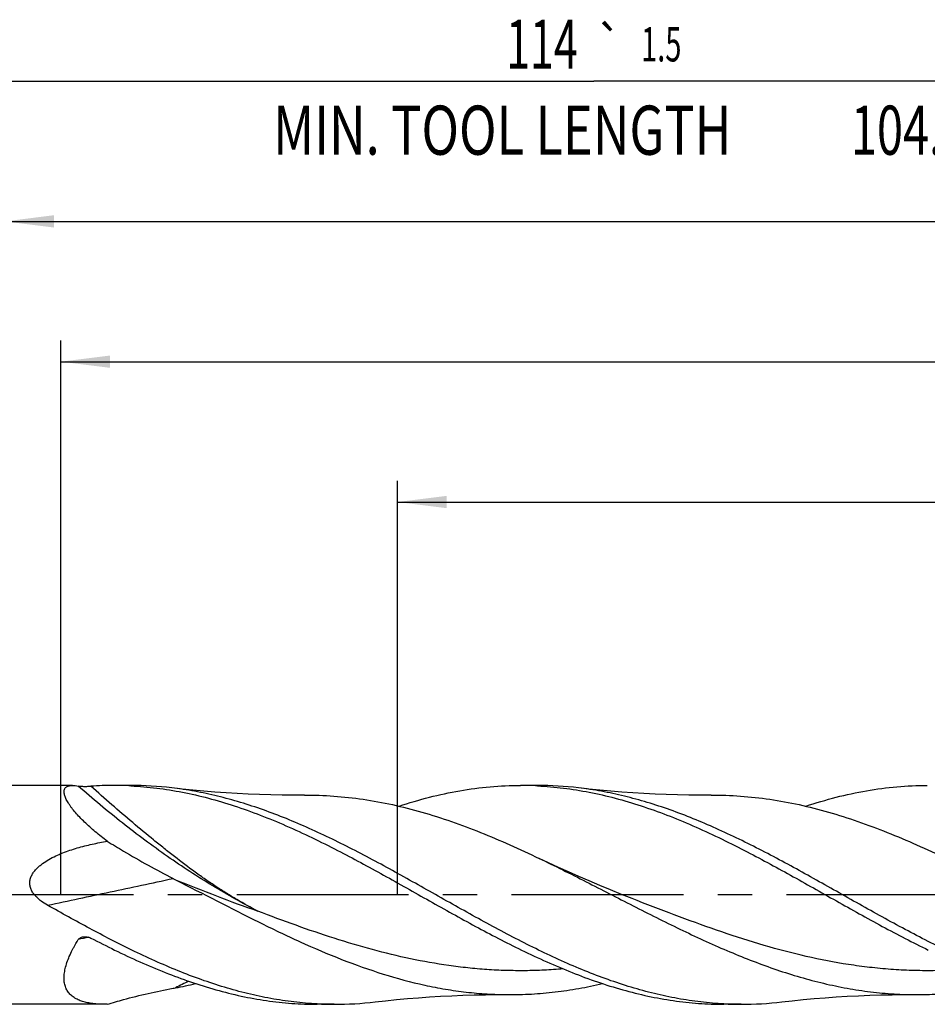
# Model space of a CAD drawing. Units: millimetres. Extents: x 0 to 594, y 0 to 420.
# Drawn here: x 294 to 359, y 202 to 272 of the extents above; entities that cross this region are included whole.
import ezdxf
from ezdxf.enums import TextEntityAlignment as Align

# ---------------------------------------------------------------- set-up
doc = ezdxf.new("R2010")
doc.units = ezdxf.units.MM
doc.header["$LTSCALE"] = 32.67
doc.linetypes.add('CENTER', pattern=[0.6, 0.375, -0.075, 0.075, -0.075])
doc.layers.get('0').update_dxf_attribs({"linetype": 'CONTINUOUS'})
for name, color, linetype in [('607925289-000_AXIS', 7, 'CONTINUOUS'), ('607925289-000_CL', 7, 'CONTINUOUS'), ('607925289-000_DIM', 7, 'CONTINUOUS')]:
    doc.layers.add(name, color=color, linetype=linetype)
doc.styles.get("Standard").update_dxf_attribs({"font": 'TXT.SHX', "width": 0.7})
doc.styles.add('TEXTSTYLE_2', font='gdt', dxfattribs={"width": 0.7})
doc.dimstyles.new('DIMSTYLE_1', dxfattribs={"dimtxt": 3.5, "dimasz": 3.5, "dimexe": 1.5, "dimexo": 0, "dimgap": 0.875, "dimtad": 1, "dimdec": 3, "dimlfac": 0.5, "dimdsep": 46, "dimtxsty": 'STANDARD', "dimblk": '_FILLED', "dimblk1": '_FILLED', "dimblk2": '_FILLED', "dimcen": 0.09, "dimclrt": 2, "dimadec": 3, "dimazin": 2, "dimtol": 1, "dimtp": 1.5, "dimtm": 1.5, "dimtfac": 1, "dimtdec": 3, "dimtofl": 0, "dimtmove": 0, "dimatfit": 3, "dimldrblk": '_FILLED', "dimfxl": 1, "dimtolj": 1, "dimarcsym": 0})
doc.dimstyles.new('DIMSTYLE_2', dxfattribs={"dimtxt": 3.5, "dimasz": 3.5, "dimexe": 1.5, "dimexo": 0, "dimgap": 0.875, "dimtad": 1, "dimdec": 3, "dimlfac": 0.5, "dimdsep": 46, "dimtxsty": 'STANDARD', "dimblk": '_FILLED', "dimblk1": '_FILLED', "dimblk2": '_FILLED', "dimcen": 0.09, "dimclrt": 2, "dimadec": 3, "dimazin": 2, "dimtp": 0.15, "dimtm": 0.15, "dimtfac": 1, "dimtdec": 3, "dimtofl": 0, "dimtmove": 0, "dimatfit": 3, "dimldrblk": '_FILLED', "dimfxl": 1, "dimtolj": 1, "dimarcsym": 0})

# ---------------------------------------------------------------- blocks, each defined once
blk = doc.blocks.new('_FILLED')
at = {"color": 0, "linetype": 'BYBLOCK'}
blk.add_solid([(0, 0), (-1, 0.125), (-1, -0.125)], dxfattribs=at)
blk = doc.blocks.new('*D0')
at = {"layer": '607925289-000_DIM', "color": 3, "linetype": 'CONTINUOUS'}
for p, q in [((220.826, 210.018), (220.826, 269.518)), ((448.826, 210.018), (448.826, 269.518)), ((220.826, 268.018), (334.826, 268.018)), ((448.826, 268.018), (334.826, 268.018))]:
    blk.add_line(p, q, dxfattribs=at)
at = {"layer": '607925289-000_DIM', "color": 3, "linetype": 'CONTINUOUS', "xscale": 3.5, "yscale": 3.5, "zscale": 3.5, "rotation": 180}
blk.add_blockref('_FILLED', (220.826, 268.018), dxfattribs=at)
at = {"layer": '607925289-000_DIM', "color": 3, "linetype": 'CONTINUOUS', "xscale": 3.5, "yscale": 3.5, "zscale": 3.5}
blk.add_blockref('_FILLED', (448.826, 268.018), dxfattribs=at)
at = {"layer": '607925289-000_DIM', "color": 2, "linetype": 'CONTINUOUS'}
for s, height, width, p in [('114', 3.5, 0.642857, (331.122, 268.893)), ('1.5', 2.45, 0.619048, (339.63, 269.418)), ('MIN. TOOL LENGTH ', 3.5, 0.756303, (328.701, 262.768)), ('104.0', 3.5, 0.7, (357.326, 262.768))]:
    blk.add_text(s, height=height, dxfattribs=dict(at, width=width)).set_placement(p, align=Align.CENTER)
at = {"layer": '607925289-000_DIM', "color": 2, "linetype": 'CONTINUOUS', "style": 'TEXTSTYLE_2'}
blk.add_text('`', height=2.45, dxfattribs=at).set_placement((335.926, 269.418), align=Align.CENTER)
blk = doc.blocks.new('*D1')
at = {"layer": '607925289-000_DIM', "color": 3, "linetype": 'CONTINUOUS'}
for p, q in [((292.826, 210.018), (292.826, 259.518)), ((448.826, 210.018), (448.826, 259.518)), ((292.826, 258.018), (370.826, 258.018)), ((448.826, 258.018), (370.826, 258.018))]:
    blk.add_line(p, q, dxfattribs=at)
at = {"layer": '607925289-000_DIM', "color": 3, "linetype": 'CONTINUOUS', "xscale": 3.5, "yscale": 3.5, "zscale": 3.5, "rotation": 180}
blk.add_blockref('_FILLED', (292.826, 258.018), dxfattribs=at)
at = {"layer": '607925289-000_DIM', "color": 3, "linetype": 'CONTINUOUS', "xscale": 3.5, "yscale": 3.5, "zscale": 3.5}
blk.add_blockref('_FILLED', (448.826, 258.018), dxfattribs=at)
at = {"layer": '607925289-000_DIM', "color": 2, "linetype": 'CONTINUOUS', "insert": (370.826, 262.393), "char_height": 3.5, "width": 12.75, "attachment_point": 2, "line_spacing_factor": 0.9}
blk.add_mtext('(78)', dxfattribs=at)
blk = doc.blocks.new('*D9')
at = {"layer": '607925289-000_DIM', "color": 3, "linetype": 'CONTINUOUS'}
for p, q in [((320.826, 210.018), (320.826, 239.518)), ((448.826, 210.018), (448.826, 239.518)), ((320.826, 238.018), (384.826, 238.018)), ((448.826, 238.018), (384.826, 238.018))]:
    blk.add_line(p, q, dxfattribs=at)
at = {"layer": '607925289-000_DIM', "color": 3, "linetype": 'CONTINUOUS', "xscale": 3.5, "yscale": 3.5, "zscale": 3.5, "rotation": 180}
blk.add_blockref('_FILLED', (320.826, 238.018), dxfattribs=at)
at = {"layer": '607925289-000_DIM', "color": 3, "linetype": 'CONTINUOUS', "xscale": 3.5, "yscale": 3.5, "zscale": 3.5}
blk.add_blockref('_FILLED', (448.826, 238.018), dxfattribs=at)
at = {"layer": '607925289-000_DIM', "color": 2, "linetype": 'CONTINUOUS', "insert": (384.826, 242.393), "char_height": 3.5, "width": 56, "attachment_point": 2, "line_spacing_factor": 0.9}
blk.add_mtext('(64)\\PDRILLING DEPTH', dxfattribs=at)
blk = doc.blocks.new('*D11')
at = {"layer": '607925289-000_DIM', "color": 3, "linetype": 'CONTINUOUS'}
for p, q in [((296.826, 210.018), (296.826, 249.518)), ((448.826, 210.018), (448.826, 249.518)), ((296.826, 248.018), (372.826, 248.018)), ((448.826, 248.018), (372.826, 248.018))]:
    blk.add_line(p, q, dxfattribs=at)
at = {"layer": '607925289-000_DIM', "color": 3, "linetype": 'CONTINUOUS', "xscale": 3.5, "yscale": 3.5, "zscale": 3.5, "rotation": 180}
blk.add_blockref('_FILLED', (296.826, 248.018), dxfattribs=at)
at = {"layer": '607925289-000_DIM', "color": 3, "linetype": 'CONTINUOUS', "xscale": 3.5, "yscale": 3.5, "zscale": 3.5}
blk.add_blockref('_FILLED', (448.826, 248.018), dxfattribs=at)
at = {"layer": '607925289-000_DIM', "color": 2, "linetype": 'CONTINUOUS', "insert": (372.826, 252.393), "char_height": 3.5, "width": 12.75, "attachment_point": 2, "line_spacing_factor": 0.9}
blk.add_mtext('(76)', dxfattribs=at)

msp = doc.modelspace()

# ---------------------------------------------------------------- linework, layer by layer
at = {"layer": '607925289-000_AXIS', "color": 1, "linetype": 'CENTER'}
msp.add_line((458.8261, 210.018), (217.5944, 210.018), dxfattribs=at)
at = {"layer": '607925289-000_CL', "color": 7, "linetype": 'CONTINUOUS'}
for p, q in [((297.6573, 217.818), (293.0261, 217.818)), ((301.8154, 217.818), (300.5952, 217.818)), ((330.8154, 217.818), (329.5952, 217.818)), ((300.0384, 202.218), (293.0261, 202.218)), ((300.1375, 202.2185), (300.0385, 202.218)), ((316.3154, 202.218), (315.0952, 202.218)), ((345.3154, 202.218), (344.0952, 202.218))]:
    msp.add_line(p, q, dxfattribs=at)
for points in [[(314.1869, 217.1271), (313.4093, 217.126), (312.6002, 217.1331), (311.794, 217.1485), (310.9906, 217.1721), (310.1904, 217.2039), (309.3937, 217.2439), (308.6006, 217.2918), (307.8114, 217.3478), (307.0262, 217.4117), (306.2454, 217.4833), (305.4688, 217.5627), (304.7271, 217.6462)], [(343.1869, 217.1271), (342.4082, 217.1261), (341.5985, 217.1331), (340.792, 217.1485), (339.9888, 217.1722), (339.189, 217.204), (338.3929, 217.2439), (337.6005, 217.2919), (336.8119, 217.3478), (336.0272, 217.4116), (335.2465, 217.4832), (334.4698, 217.5626), (333.7278, 217.6461)], [(337.5469, 209.7545), (336.7875, 210.0541), (336.007, 210.3693), (335.2392, 210.6869), (334.4839, 211.0066), (333.7412, 211.3282), (333.0112, 211.6515), (332.2938, 211.9764), (331.5892, 212.3027), (330.9267, 212.6161)], [(319.228, 202.39), (319.9701, 202.4735), (320.7468, 202.5529), (321.5275, 202.6245), (322.3122, 202.6883), (323.1008, 202.7442), (323.8931, 202.7922), (324.6892, 202.8321), (325.4889, 202.8639), (326.2921, 202.8875), (327.0985, 202.9029), (327.9082, 202.91), (328.6867, 202.909)], [(348.2279, 202.39), (348.97, 202.4735), (349.7467, 202.5529), (350.5274, 202.6245), (351.3121, 202.6883), (352.1007, 202.7442), (352.893, 202.7922), (353.6891, 202.8321), (354.4889, 202.8639), (355.292, 202.8875), (356.0985, 202.9029), (356.9082, 202.91), (357.6867, 202.909)]]:
    msp.add_lwpolyline(points, dxfattribs=at)
for centre, radius, start, end in [((300.5963, 193.1198), 24.6982, 90.002684, 93.77749), ((300.5951, 193.1602), 24.6578, 87.1673, 89.99975), ((301.8074, 192.9256), 24.8925, 83.264113, 89.981645), ((329.5962, 193.2367), 24.5814, 87.160723, 90.002199), ((330.8075, 192.9281), 24.89, 83.262125, 89.981838), ((323.4132, 247.3855), 40.6941, 242.815475, 243.093844), ((334.9874, 276.4906), 78.3269, 242.622997, 244.008155), ((299.2494, 234.2214), 31.3599, 280.562445, 283.241886), ((295.599, 253.8292), 51.3046, 280.356175, 280.556149), ((316.3155, 226.8269), 24.6088, 267.161062, 269.999894), ((316.3073, 227.1098), 24.8918, 270.018663, 276.738308), ((345.3161, 226.8581), 24.6401, 267.16315, 269.998426), ((345.3069, 227.1192), 24.9012, 270.019602, 276.736546)]:
    msp.add_arc(centre, radius, start, end, dxfattribs=at)
at = {"layer": '607925289-000_CL', "color": 9, "linetype": 'CONTINUOUS'}
for centre, radius, start, end in [((354.5638, 332.2041), 130.858, 247.742107, 250.495233), ((302.935, 185.2608), 22.1175, 100.697742, 102.708904), ((331.8186, 151.2475), 58.6387, 116.192929, 117.218795)]:
    msp.add_arc(centre, radius, start, end, dxfattribs=at)
at = {"layer": '607925289-000_CL', "color": 7, "linetype": 'CONTINUOUS'}
for points, knots in [([(300.1375, 213.8438), (299.8469, 214.0603), (299.4239, 214.3921), (298.8892, 214.8536), (298.5182, 215.197), (298.177, 215.5391), (297.8707, 215.8759), (297.644, 216.1545), (297.4857, 216.3715), (297.3525, 216.5702), (297.24, 216.7635), (297.1535, 216.951), (297.1059, 217.0779), (297.0733, 217.1962), (297.0557, 217.3054), (297.0534, 217.4049), (297.0663, 217.4946), (297.0945, 217.5738), (297.1377, 217.642), (297.1951, 217.6987), (297.2656, 217.7439), (297.3481, 217.7781), (297.4788, 217.811), (297.5844, 217.818), (297.6573, 217.818)], [0, 0, 0, 0, 0.1930611, 0.2862068, 0.3762442, 0.4623499, 0.5435371, 0.6186771, 0.6536098, 0.6865836, 0.746111, 0.7724857, 0.7965265, 0.8182545, 0.8377711, 0.8552813, 0.8711159, 0.8857441, 0.8997523, 0.9137753, 0.9283978, 0.9440803, 0.9611385, 1, 1, 1, 1]), ([(297.6573, 217.818), (297.7227, 217.818), (297.8608, 217.8095), (297.9976, 217.7892), (298.0692, 217.7763)], [0, 0, 0, 0, 0.4729613, 1, 1, 1, 1]), ([(298.0692, 217.7763), (298.0812, 217.7742), (298.1079, 217.7704), (298.1698, 217.7639), (298.2586, 217.7579), (298.3733, 217.7532), (298.4941, 217.7509), (298.6165, 217.751), (298.7751, 217.754), (298.8925, 217.7593), (298.9692, 217.7643)], [0, 0, 0, 0, 0.0403341, 0.0899574, 0.2068966, 0.3366748, 0.4720318, 0.6088599, 0.7442782, 1, 1, 1, 1]), ([(301.8137, 217.7879), (302.4295, 217.7574), (303.6649, 217.6497), (305.5118, 217.3532), (307.3577, 216.9265), (309.839, 216.1884), (312.9356, 214.978), (315.3466, 213.8077), (316.5576, 213.1842)], [0, 0, 0, 0, 0.1188545, 0.2387653, 0.3602656, 0.4837569, 0.737463, 1, 1, 1, 1]), ([(330.8813, 206.0859), (330.333, 206.3526), (329.2379, 206.9041), (327.6054, 207.769), (325.9734, 208.6653), (323.7969, 209.8852), (321.0899, 211.418), (317.8398, 213.1811), (315.1075, 214.5179), (312.9134, 215.4565), (311.279, 216.0801), (309.6437, 216.6196), (308.0076, 217.0673), (306.3709, 217.4169), (305.2743, 217.5819), (304.7271, 217.6462)], [0, 0, 0, 0, 0.0635753, 0.12784, 0.19262, 0.2577168, 0.3880033, 0.516994, 0.6432204, 0.7049877, 0.7657716, 0.8255775, 0.8844666, 0.9425517, 1, 1, 1, 1]), ([(320.9328, 216.3408), (321.6471, 216.5764), (323.0781, 216.9983), (325.2487, 217.4673), (327.4213, 217.7538), (328.8726, 217.818), (329.5952, 217.818)], [0, 0, 0, 0, 0.2557548, 0.5067822, 0.7543182, 1, 1, 1, 1]), ([(330.8138, 217.7879), (331.4297, 217.7574), (332.6651, 217.6497), (334.5119, 217.3531), (336.3578, 216.9265), (338.2023, 216.3778), (340.0456, 215.7168), (342.5219, 214.6934), (344.3466, 213.8077), (345.5576, 213.1842)], [0, 0, 0, 0, 0.1188457, 0.2387485, 0.3602395, 0.483722, 0.6094426, 0.7374813, 1, 1, 1, 1]), ([(359.8814, 206.0859), (358.779, 206.6222), (356.586, 207.764), (353.3378, 209.5792), (350.0901, 211.4178), (346.8401, 213.1811), (343.5845, 214.7736), (340.8419, 215.8943), (338.6442, 216.6195), (337.0082, 217.0671), (335.3715, 217.4169), (334.2749, 217.5818), (333.7277, 217.6461)], [0, 0, 0, 0, 0.1278368, 0.2577162, 0.3880065, 0.5170012, 0.643232, 0.7657631, 0.8255707, 0.8844624, 0.9425481, 1, 1, 1, 1]), ([(349.9319, 216.3405), (350.6463, 216.5762), (352.0774, 216.9982), (354.2483, 217.4672), (356.4211, 217.7538), (357.8726, 217.818), (358.5952, 217.8181)], [0, 0, 0, 0, 0.2557575, 0.5067837, 0.7543192, 1, 1, 1, 1]), ([(314.1868, 217.1271), (314.8847, 217.1315), (316.2851, 217.0858), (318.383, 216.8552), (320.4797, 216.4683), (323.2963, 215.7503), (326.0865, 214.7642), (328.8492, 213.5896), (330.2335, 212.9474), (330.9267, 212.6161)], [0, 0, 0, 0, 0.1197005, 0.2400489, 0.3616807, 0.4850993, 0.7383051, 0.868213, 1, 1, 1, 1]), ([(343.1869, 217.1271), (343.8847, 217.1315), (345.2851, 217.0857), (347.3829, 216.8553), (349.4796, 216.4683), (351.5745, 215.9343), (353.6676, 215.2658), (355.7591, 214.4782), (357.8491, 213.5897), (359.2332, 212.9476), (359.9264, 212.6162)], [0, 0, 0, 0, 0.1196908, 0.240029, 0.3616515, 0.4850599, 0.6105782, 0.738327, 0.8682234, 1, 1, 1, 1]), ([(295.8805, 209.2783), (295.7201, 209.3683), (295.4859, 209.5161), (295.1995, 209.7477), (295.0025, 209.9419), (294.8313, 210.1596), (294.6976, 210.4025), (294.6171, 210.6681), (294.6037, 210.945), (294.6589, 211.2153), (294.7704, 211.466), (294.9224, 211.6931), (295.1026, 211.8976), (295.3028, 212.0822), (295.5889, 212.3057), (295.9731, 212.5489), (296.4588, 212.7971), (296.961, 213.0114), (297.4747, 213.1982), (298.1713, 213.417), (299.058, 213.642), (299.7765, 213.782), (300.1375, 213.8438)], [0, 0, 0, 0, 0.0629576, 0.0944637, 0.1259751, 0.1574808, 0.1889565, 0.2203608, 0.2516566, 0.2828427, 0.3139481, 0.345007, 0.3760446, 0.407078, 0.4381182, 0.5002188, 0.5624067, 0.6246842, 0.6870488, 0.7494967, 0.8746078, 1, 1, 1, 1]), ([(300.1375, 213.8438), (300.5185, 213.6056), (302.0515, 212.6707), (303.6244, 211.8015), (304.8218, 211.1865)], [0, 0, 0, 0, 0.2502531, 1, 1, 1, 1]), ([(316.5576, 213.1842), (317.6596, 212.6169), (319.8501, 211.429), (323.1043, 209.5867), (326.3591, 207.7677), (328.5565, 206.6234), (329.6612, 206.0859)], [0, 0, 0, 0, 0.2494815, 0.5014939, 0.7527235, 1, 1, 1, 1]), ([(345.5576, 213.1842), (346.6596, 212.6169), (348.8501, 211.429), (352.1043, 209.5867), (355.3591, 207.7677), (357.5565, 206.6233), (358.6612, 206.0859)], [0, 0, 0, 0, 0.2494814, 0.5014938, 0.7527232, 1, 1, 1, 1]), ([(330.9267, 212.6161), (332.0496, 212.0794), (334.2828, 210.9609), (337.6076, 209.2414), (340.934, 207.5657), (344.265, 206.0288), (347.0669, 204.9295), (349.3127, 204.2054), (350.9862, 203.7506), (352.6605, 203.3871), (354.3354, 203.1203), (356.0107, 202.9544), (357.1289, 202.9125), (357.6867, 202.909)], [0, 0, 0, 0, 0.1299017, 0.2606577, 0.3907083, 0.5186327, 0.6434415, 0.704561, 0.7648458, 0.8243807, 0.8832979, 0.9417699, 1, 1, 1, 1]), ([(304.9979, 211.0966), (306.9728, 210.0943), (309.9026, 208.5581), (313.8526, 206.6643), (316.8067, 205.3999), (319.7666, 204.3431), (322.2525, 203.6728), (324.2388, 203.2874), (325.7211, 203.0767), (327.2036, 202.9455), (328.1929, 202.9121), (328.6867, 202.909)], [0, 0, 0, 0, 0.2624557, 0.3919737, 0.5190258, 0.6430819, 0.7641338, 0.8237025, 0.8827708, 0.9414823, 1, 1, 1, 1]), ([(301.8813, 206.0859), (300.8704, 206.5777), (298.8576, 207.6201), (296.8763, 208.7199), (295.8805, 209.2783)], [0, 0, 0, 0, 0.4961356, 1, 1, 1, 1]), ([(298.3696, 207.0159), (298.4198, 207.0269), (298.5229, 207.0388), (298.6776, 207.0304), (298.8285, 206.9978), (298.924, 206.9597), (298.9692, 206.9363)], [0, 0, 0, 0, 0.2507606, 0.5018525, 0.7520277, 1, 1, 1, 1]), ([(297.6409, 206.0859), (297.6729, 206.1488), (297.8071, 206.4038), (297.9534, 206.6523), (298.0692, 206.8365)], [0, 0, 0, 0, 0.2449245, 1, 1, 1, 1]), ([(298.0692, 206.8365), (298.0847, 206.861), (298.1346, 206.9169), (298.2384, 206.979), (298.3251, 207.0062), (298.3696, 207.0159)], [0, 0, 0, 0, 0.2433239, 0.6180804, 1, 1, 1, 1]), ([(300.0384, 202.218), (299.8969, 202.218), (299.6195, 202.2237), (299.2132, 202.2531), (298.8277, 202.3061), (298.4665, 202.3861), (298.1336, 202.497), (297.8337, 202.643), (297.5727, 202.8282), (297.3572, 203.0563), (297.1947, 203.3282), (297.0907, 203.6414), (297.0469, 203.991), (297.0622, 204.3719), (297.1335, 204.7784), (297.2568, 205.2048), (297.4271, 205.6452), (297.5655, 205.9381), (297.6409, 206.0859)], [0, 0, 0, 0, 0.0697582, 0.136747, 0.2007115, 0.2614569, 0.3189276, 0.3733259, 0.4252653, 0.4758997, 0.526902, 0.5801797, 0.6374151, 0.699698, 0.7674292, 0.8404391, 0.9181954, 1, 1, 1, 1]), ([(300.6611, 206.086), (301.8447, 205.5102), (304.2052, 204.4459), (307.2411, 203.3937), (309.6698, 202.7887), (311.4776, 202.4613), (313.2861, 202.2625), (314.4934, 202.218), (315.0952, 202.218)], [0, 0, 0, 0, 0.2619555, 0.5148609, 0.6381833, 0.7598088, 0.8802209, 1, 1, 1, 1]), ([(315.0966, 202.2482), (314.5448, 202.2756), (313.4384, 202.3676), (311.7836, 202.6145), (310.1293, 202.9668), (308.476, 203.4195), (306.8234, 203.9657), (304.6039, 204.8152), (302.9665, 205.5579), (301.8813, 206.0859)], [0, 0, 0, 0, 0.119631, 0.2401549, 0.3620276, 0.4855991, 0.6111175, 0.73871, 1, 1, 1, 1]), ([(329.6612, 206.0859), (330.2579, 205.7956), (331.4504, 205.2372), (333.2536, 204.4737), (335.0578, 203.8037), (336.8632, 203.2388), (338.6699, 202.7887), (340.4776, 202.4613), (342.2861, 202.2625), (343.4934, 202.2181), (344.0952, 202.2181)], [0, 0, 0, 0, 0.132073, 0.2619664, 0.3895698, 0.5149244, 0.6382307, 0.7598406, 0.8802368, 1, 1, 1, 1]), ([(344.0966, 202.2482), (343.5447, 202.2756), (342.4384, 202.3677), (340.7835, 202.6145), (339.1293, 202.9668), (337.476, 203.4195), (335.8234, 203.9657), (333.6039, 204.8151), (331.9665, 205.5579), (330.8813, 206.0859)], [0, 0, 0, 0, 0.1196277, 0.2401544, 0.3620258, 0.4855976, 0.6111155, 0.7387095, 1, 1, 1, 1]), ([(328.6867, 202.909), (329.249, 202.9055), (330.3761, 202.9336), (332.0655, 203.0814), (333.7545, 203.332), (334.8736, 203.5641), (335.4324, 203.6952)], [0, 0, 0, 0, 0.2478444, 0.4965485, 0.747008, 1, 1, 1, 1]), ([(357.6867, 202.909), (358.249, 202.9054), (359.3762, 202.9336), (361.0656, 203.0814), (362.7546, 203.332), (363.8737, 203.5641), (364.4325, 203.6952)], [0, 0, 0, 0, 0.2478445, 0.4965489, 0.7470082, 1, 1, 1, 1]), ([(300.1375, 202.2185), (300.5194, 202.3358), (302.0631, 202.7852), (303.6333, 203.1432), (304.8218, 203.3604)], [0, 0, 0, 0, 0.2485065, 1, 1, 1, 1])]:
    msp.add_open_spline(points, degree=3, knots=knots, dxfattribs=at)
at = {"layer": '607925289-000_CL', "color": 9, "linetype": 'CONTINUOUS'}
for points, knots in [([(310.8722, 208.8556), (310.3325, 209.1326), (309.2498, 209.7138), (307.0778, 210.9802), (304.3633, 212.7524), (301.1643, 215.1334), (299.0934, 216.8691), (298.0692, 217.7763)], [0, 0, 0, 0, 0.1163446, 0.2356246, 0.482106, 0.7375956, 1, 1, 1, 1]), ([(310.8722, 208.8556), (310.3667, 209.1201), (309.6128, 209.5367), (308.6234, 210.1328), (307.8795, 210.6075), (307.1382, 211.1075), (306.1456, 211.8124), (305.1619, 212.5582), (304.1804, 213.3329), (303.1846, 214.1352), (301.937, 215.1675), (300.445, 216.4439), (299.4599, 217.3191), (298.9692, 217.7643)], [0, 0, 0, 0, 0.1148297, 0.1732706, 0.232444, 0.2924064, 0.3532105, 0.477439, 0.54079, 0.6048605, 0.7348046, 0.8666614, 1, 1, 1, 1]), ([(295.8805, 209.2783), (296.6223, 209.4384), (298.1089, 209.7566), (300.3424, 210.2306), (302.5812, 210.7061), (304.0747, 211.0258), (304.8218, 211.1865)], [0, 0, 0, 0, 0.2490177, 0.4988342, 0.7492314, 1, 1, 1, 1]), ([(361.6366, 204.7391), (361.1355, 204.6969), (360.1323, 204.633), (358.6254, 204.6008), (357.1184, 204.6327), (355.6116, 204.7283), (354.1048, 204.8865), (352.0899, 205.1791), (349.5689, 205.6924), (346.558, 206.5094), (343.551, 207.4902), (340.5471, 208.5885), (338.5489, 209.3637), (337.5469, 209.7545)], [0, 0, 0, 0, 0.0607138, 0.1213194, 0.1819247, 0.2426377, 0.3035605, 0.3647849, 0.4884041, 0.613887, 0.7412458, 0.8701509, 1, 1, 1, 1]), ([(332.6375, 204.7392), (332.1846, 204.701), (331.2783, 204.6414), (329.917, 204.604), (328.5557, 204.6188), (327.1944, 204.6858), (325.8332, 204.8042), (324.0138, 205.0298), (321.7371, 205.4351), (319.0153, 206.0965), (316.2962, 206.9079), (313.5796, 207.8379), (311.7759, 208.511), (310.8722, 208.8556)], [0, 0, 0, 0, 0.0609778, 0.121848, 0.1826988, 0.2436193, 0.3046954, 0.3660067, 0.4895825, 0.6147607, 0.7416801, 0.8702146, 1, 1, 1, 1])]:
    msp.add_open_spline(points, degree=3, knots=knots, dxfattribs=at)

# ---------------------------------------------------------------- dimensions: what is measured, and where the dimension line sits
at = {"layer": '607925289-000_DIM', "color": 3, "linetype": 'CONTINUOUS'}
for base, p1, text, dimstyle, picture, middle in [((448.8261, 268.018), (220.8261, 210.018), '<>\\PMIN. TOOL LENGTH 104.0[.1]', 'DIMSTYLE_1', '*D0', (334.8261, 268.018)), ((448.8261, 248.018), (296.8261, 210.018), '(<>)', 'DIMSTYLE_2', '*D11', (372.8261, 248.018)), ((448.8261, 238.018), (320.8261, 210.018), '(<>)\\PDRILLING DEPTH', 'DIMSTYLE_2', '*D9', (384.8261, 238.018))]:
    dim = msp.add_linear_dim(base=base, p1=p1, p2=(448.8261, 210.018), text=text, dimstyle=dimstyle, dxfattribs=at)
    dim.commit()
    dim.dimension.update_dxf_attribs({"geometry": picture, "text_midpoint": middle, "dimtype": 160})
dim = msp.add_linear_dim(base=(292.8261, 258.018), p1=(448.8261, 210.018), p2=(292.8261, 210.018), angle=180, text='(<>)', dimstyle='DIMSTYLE_2', dxfattribs=at)
dim.commit()
dim.dimension.update_dxf_attribs({"geometry": '*D1', "text_midpoint": (370.8261, 258.018), "dimtype": 160})

doc.saveas('drawing.dxf')
